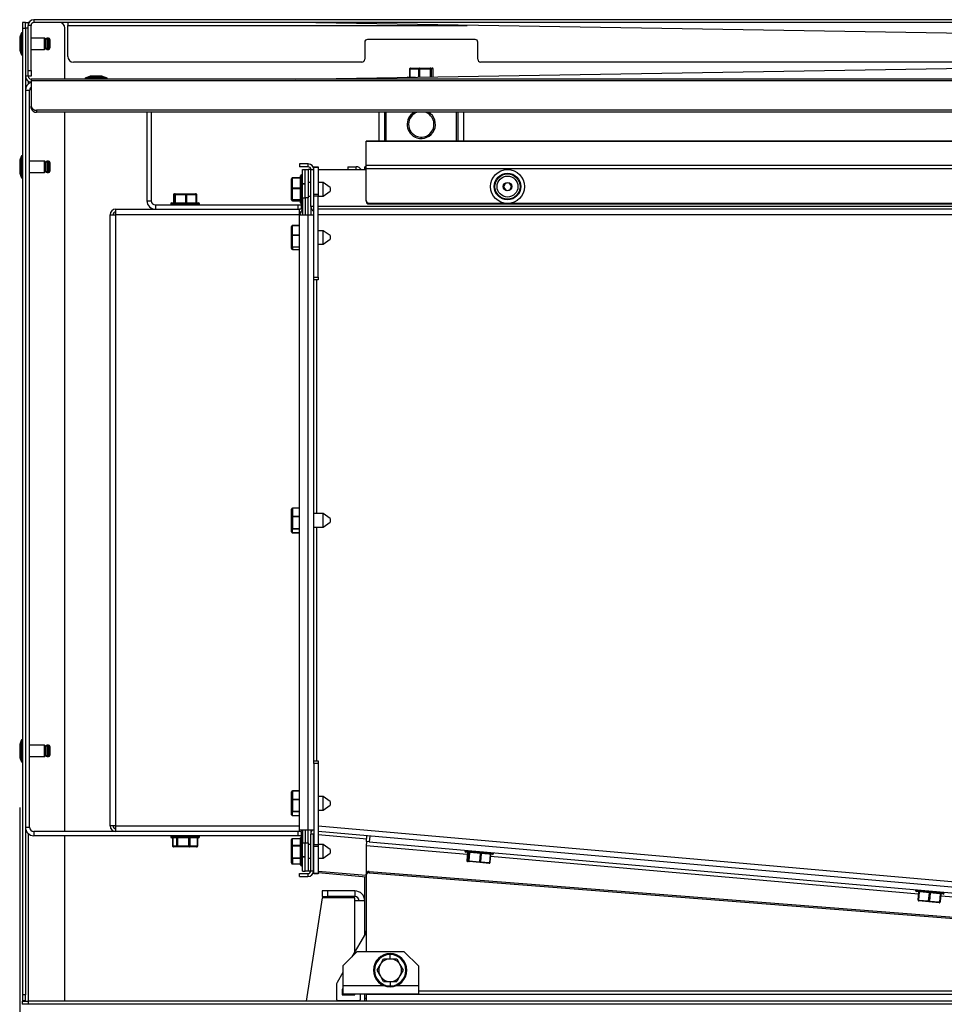
# Model space of a CAD drawing. Units: millimetres. Extents: x 1 to 209, y 1 to 296.
# Drawn here: x 79 to 97, y 229 to 249 of the extents above; entities that cross this region are included whole.
import ezdxf

# ---------------------------------------------------------------- set-up
doc = ezdxf.new("R2010")
doc.units = ezdxf.units.MM
doc.layers.add('ZWART', color=7, linetype='Continuous')
doc.styles.add('SLDTEXTSTYLE0', font='TXT', dxfattribs={"width": 0.75})
doc.dimstyles.new('SLDDIMSTYLE2', dxfattribs={"dimtxt": 4, "dimasz": 2.5, "dimexe": 0, "dimexo": 0.0625, "dimgap": 1, "dimtad": 1, "dimdec": 1, "dimlfac": 18, "dimrnd": 1e-09, "dimzin": 12, "dimdsep": 46, "dimtxsty": 'SLDTEXTSTYLE0', "dimsah": 1, "dimcen": 0.09, "dimadec": 0, "dimazin": 3, "dimtfac": 2, "dimtdec": 1, "dimtofl": 0, "dimtmove": 0, "dimatfit": 3, "dimfxl": 0, "dimfrac": 2, "dimtolj": 1, "dimtzin": 12, "dimarcsym": 0})

# ---------------------------------------------------------------- blocks, each defined once
blk = doc.blocks.new('_D_8')
at = {"layer": 'ZWART'}
for p, q in [((79.215, 233.182), (79.215, 187.146)), ((137.271, 233.182), (137.271, 187.146)), ((103.809, 195.309), (102.591, 195.309)), ((102.591, 195.309), (102.591, 188.959)), ((112.676, 195.309), (113.895, 195.309)), ((113.895, 195.309), (113.895, 188.959)), ((112.398, 193.823), (109.998, 189.823)), ((102.591, 188.959), (103.809, 188.959)), ((113.895, 188.959), (112.676, 188.959)), ((79.215, 188.146), (137.271, 188.146))]:
    blk.add_line(p, q, dxfattribs=at)
for points in [[(79.215, 188.146), (81.715, 187.546), (81.715, 188.746)], [(137.271, 188.146), (134.771, 188.746), (134.771, 187.546)]]:
    blk.add_solid(points, dxfattribs=at)
at = {"layer": 'ZWART', "attachment_point": 1, "style": 'SLDTEXTSTYLE0'}
for s, insert, char_height in [('1045', (102.332, 201.278), 4), ('1', (109.721, 194.401), 2), ('41', (103.809, 194.115), 4), ('8', (111.198, 191.815), 2)]:
    blk.add_mtext(s, dxfattribs=dict(at, insert=insert, char_height=char_height))

msp = doc.modelspace()

# ---------------------------------------------------------------- linework, layer by layer
at = {"color": 7, "linetype": 'Continuous', "lineweight": 25}
for p, q in [((79.32612, 248.5971), (79.27056, 248.5971)), ((79.27056, 248.5971), (79.27056, 248.48599)), ((79.32612, 248.5971), (79.38167, 248.5971)), ((79.32612, 248.48599), (79.32612, 248.5971)), ((79.38167, 248.5971), (79.38167, 248.54155)), ((79.39656, 248.5971), (79.38167, 248.5971)), ((79.43723, 248.54155), (79.38167, 248.54155)), ((79.38167, 247.65266), (79.38167, 248.54155)), ((79.43723, 247.65266), (79.43723, 248.54155)), ((79.49278, 248.65266), (79.49278, 248.5971)), ((136.99278, 248.65266), (79.49278, 248.65266)), ((136.99278, 248.5971), (79.49278, 248.5971)), ((80.15945, 248.5971), (80.15945, 248.54155)), ((80.15945, 247.93044), (80.15945, 248.54155)), ((80.15945, 248.54155), (88.00423, 248.54155)), ((108.24278, 248.20821), (84.63121, 248.5971)), ((79.24309, 248.38365), (79.21785, 248.30782)), ((79.21785, 248.30781), (79.21785, 248.05305)), ((79.24309, 248.38363), (79.24309, 247.97722)), ((79.27056, 248.40266), (79.26945, 248.40266)), ((79.26945, 248.40263), (79.26945, 247.95821)), ((79.27056, 248.48599), (79.32612, 248.48599)), ((79.27056, 248.48599), (79.27056, 229.50266)), ((79.38167, 248.48599), (79.32612, 248.48599)), ((79.32612, 248.48599), (79.32612, 229.50266)), ((80.10389, 247.48599), (80.10389, 248.48599)), ((79.215, 248.29026), (79.215, 248.0706)), ((79.70389, 248.29155), (79.43723, 248.29155)), ((79.70389, 248.06932), (79.70389, 248.29153)), ((79.715, 248.28042), (79.715, 248.08044)), ((79.72398, 248.26376), (79.72398, 248.0971)), ((79.78167, 248.29155), (79.75176, 248.29155)), ((79.75176, 248.29153), (79.75176, 248.06932)), ((79.78167, 248.29153), (79.78167, 248.06932)), ((79.80945, 248.26376), (79.80945, 248.0971)), ((85.99278, 248.20821), (85.99278, 247.87488)), ((88.15945, 248.26377), (86.04834, 248.26377)), ((88.215, 247.87488), (88.215, 248.20821)), ((79.21785, 248.05305), (79.24309, 247.97722)), ((79.26945, 247.95821), (79.27056, 247.95821)), ((79.43723, 248.06932), (79.70389, 248.06932)), ((79.75176, 248.06932), (79.78167, 248.06932)), ((85.93723, 247.81932), (80.27056, 247.81932)), ((84.63121, 247.48599), (108.24278, 247.87489)), ((104.86931, 247.81932), (88.27056, 247.81932)), ((79.38167, 247.54155), (79.32612, 247.54155)), ((79.38167, 247.65266), (79.43723, 247.65266)), ((79.38167, 247.54155), (79.38167, 247.65266)), ((79.43723, 247.54155), (79.38167, 247.54155)), ((79.43723, 247.65266), (79.43723, 247.54155)), ((80.58762, 247.5387), (80.51179, 247.51346)), ((80.84239, 247.5387), (80.58762, 247.5387)), ((80.82484, 247.54155), (80.60516, 247.54155)), ((80.91822, 247.51346), (80.84239, 247.5387)), ((86.87021, 247.68321), (86.87021, 247.52488)), ((86.87021, 247.68321), (86.87617, 247.68321)), ((87.05308, 247.68321), (86.87617, 247.68321)), ((86.87617, 247.68321), (86.87617, 247.52488)), ((86.88989, 247.70266), (87.06435, 247.70266)), ((87.05308, 247.68321), (87.06949, 247.68321)), ((87.05308, 247.52588), (87.05308, 247.68321)), ((87.06435, 247.70266), (87.28136, 247.70266)), ((87.2865, 247.68321), (87.06949, 247.68321)), ((87.06949, 247.68321), (87.06949, 247.52615)), ((87.28136, 247.70266), (87.32091, 247.70266)), ((87.2865, 247.68321), (87.29722, 247.68321)), ((87.2865, 247.52973), (87.2865, 247.68321)), ((87.29777, 247.68599), (87.29722, 247.68321)), ((87.29722, 247.68321), (87.29722, 247.5299)), ((87.33732, 247.68599), (87.29777, 247.68599)), ((87.33732, 247.53056), (87.33732, 247.68599)), ((87.33732, 247.68599), (87.33757, 247.68599)), ((87.33757, 247.53057), (87.33757, 247.68599)), ((79.38167, 247.44532), (79.38167, 247.38799)), ((79.43723, 247.48599), (79.43723, 247.45345)), ((137.04834, 247.48599), (79.43723, 247.48599)), ((137.04834, 247.45345), (79.43723, 247.45345)), ((79.43723, 247.45345), (79.43723, 246.95345)), ((80.49278, 247.48711), (80.49278, 247.48599)), ((80.93723, 247.48711), (80.49278, 247.48711)), ((80.91822, 247.51346), (80.51179, 247.51346)), ((80.93723, 247.48599), (80.93723, 247.48711)), ((86.84, 247.52488), (86.99232, 247.52488)), ((79.40945, 247.26377), (79.32612, 247.26377)), ((79.40945, 232.79155), (79.40945, 247.26377)), ((79.43723, 246.91416), (79.43723, 246.95345)), ((79.54834, 246.87488), (79.54834, 246.8356)), ((136.93723, 246.87488), (79.54834, 246.87488)), ((136.93723, 246.8356), (79.54834, 246.8356)), ((80.10389, 232.70821), (80.10389, 246.8356)), ((81.715, 246.8356), (81.715, 245.0971)), ((81.79834, 246.8356), (81.79834, 245.0971)), ((86.27056, 246.8356), (86.27056, 246.26954)), ((86.38167, 246.8356), (86.38167, 246.26954)), ((86.40945, 246.8356), (86.40945, 246.26954)), ((87.79834, 246.26954), (87.79834, 246.8356)), ((87.82612, 246.26954), (87.82612, 246.8356)), ((87.93723, 246.26954), (87.93723, 246.8356)), ((130.465, 246.26954), (86.02056, 246.26954)), ((86.02056, 246.26591), (86.02056, 246.26954)), ((86.02056, 246.26591), (130.465, 246.26591)), ((86.02056, 245.79641), (86.02056, 246.26591)), ((79.27056, 245.98599), (79.26945, 245.98599)), ((79.26945, 245.98599), (79.26945, 245.54492)), ((79.24309, 245.96699), (79.21785, 245.89115)), ((79.21785, 245.89115), (79.21785, 245.63832)), ((79.24309, 245.96699), (79.24309, 245.56364)), ((79.70389, 245.87488), (79.40945, 245.87488)), ((79.70389, 245.65266), (79.70389, 245.87488)), ((79.715, 245.86377), (79.715, 245.66529)), ((79.72398, 245.8471), (79.72398, 245.6817)), ((79.78167, 245.87488), (79.75176, 245.87488)), ((79.75176, 245.87488), (79.75176, 245.65435)), ((79.78167, 245.87488), (79.78167, 245.65435)), ((79.80945, 245.8471), (79.80945, 245.6817)), ((84.715, 245.81932), (84.715, 245.76377)), ((84.88167, 245.81932), (84.715, 245.81932)), ((84.88167, 245.76377), (84.88167, 245.81932)), ((86.02056, 245.7275), (86.02056, 245.79641)), ((86.02056, 245.79641), (130.465, 245.79641)), ((79.21785, 245.63832), (79.21785, 245.63638)), ((79.21785, 245.63638), (79.24309, 245.56055)), ((79.40945, 245.65266), (79.70389, 245.65266)), ((79.715, 245.66529), (79.715, 245.66377)), ((79.72398, 245.6817), (79.72398, 245.68044)), ((79.75176, 245.65435), (79.75176, 245.65266)), ((79.75176, 245.65266), (79.78167, 245.65266)), ((79.78167, 245.65435), (79.78167, 245.65266)), ((79.80945, 245.6817), (79.80945, 245.68044)), ((84.88167, 245.76377), (84.715, 245.76377)), ((84.77056, 245.60266), (84.75112, 245.60266)), ((84.75112, 245.60266), (84.75112, 245.03599)), ((84.77056, 245.43045), (84.77056, 245.70821)), ((84.77056, 245.70821), (84.82612, 245.70821)), ((84.82612, 245.70821), (84.88167, 245.70821)), ((84.82612, 245.43045), (84.82612, 245.70821)), ((84.88167, 245.70821), (84.88167, 245.15266)), ((84.93723, 245.70821), (84.88167, 245.70821)), ((84.93723, 245.70821), (84.99278, 245.70821)), ((84.93723, 244.98599), (84.93723, 245.70821)), ((84.99278, 245.76377), (85.07612, 245.76377)), ((84.99278, 245.7475), (84.99278, 245.76377)), ((85.07612, 245.7475), (84.99278, 245.7475)), ((84.99278, 245.22448), (84.99278, 245.7475)), ((85.07612, 245.76377), (85.07612, 245.7475)), ((85.07612, 245.7475), (85.07612, 245.22448)), ((85.07612, 245.70821), (86.02056, 245.70821)), ((85.65945, 245.76377), (85.82612, 245.76377)), ((85.65945, 245.76377), (85.65945, 245.70821)), ((85.82612, 245.70821), (85.82612, 245.76377)), ((86.02056, 245.76377), (85.99278, 245.76377)), ((85.99278, 245.70821), (85.99278, 245.76377)), ((86.02056, 245.7275), (130.465, 245.7275)), ((86.02056, 245.10443), (86.02056, 245.7275)), ((79.24309, 245.56364), (79.24309, 245.56055)), ((79.26945, 245.54492), (79.26945, 245.54155)), ((79.26945, 245.54155), (79.27056, 245.54155)), ((84.55389, 245.33968), (84.55389, 245.52872)), ((84.73167, 245.54539), (84.57056, 245.54539)), ((84.57056, 245.53829), (84.57056, 245.54539)), ((84.73167, 245.53829), (84.57056, 245.53829)), ((84.57056, 245.53829), (84.57056, 245.34925)), ((84.73167, 245.05544), (84.73167, 245.58321)), ((84.77056, 245.43045), (84.77056, 245.43041)), ((84.82612, 245.43045), (84.77056, 245.43045)), ((84.77056, 245.43041), (84.82612, 245.43041)), ((84.77056, 245.15266), (84.77056, 245.43041)), ((84.82612, 245.43045), (84.82612, 245.43041)), ((84.82612, 245.15266), (84.82612, 245.43041)), ((84.93723, 245.45266), (84.88167, 245.45266)), ((85.17612, 245.45266), (85.07612, 245.45266)), ((85.315, 245.35541), (85.17612, 245.45266)), ((85.17612, 245.18599), (85.17612, 245.45266)), ((88.74887, 245.43799), (88.71895, 245.3636)), ((88.82826, 245.44927), (88.74887, 245.43799)), ((88.87773, 245.38616), (88.82826, 245.44927)), ((82.23478, 245.21377), (82.23478, 245.05266)), ((82.23478, 245.21377), (82.23493, 245.21377)), ((82.23493, 245.21377), (82.23493, 245.05266)), ((82.23894, 245.21377), (82.23493, 245.21377)), ((82.23894, 245.21377), (82.23894, 245.05266)), ((82.23894, 245.21377), (82.23901, 245.21377)), ((82.25907, 245.21377), (82.23901, 245.21377)), ((82.23901, 245.21377), (82.23901, 245.05266)), ((82.25145, 245.23044), (82.25561, 245.23044)), ((82.25561, 245.23044), (82.27568, 245.23044)), ((82.25936, 245.21099), (82.25907, 245.21377)), ((82.25936, 245.05266), (82.25936, 245.21099)), ((82.25936, 245.21099), (82.26893, 245.21099)), ((82.47833, 245.21099), (82.26893, 245.21099)), ((82.26893, 245.21099), (82.26893, 245.05266)), ((82.27568, 245.23044), (82.48507, 245.23044)), ((82.47833, 245.05266), (82.47833, 245.21099)), ((82.47833, 245.21099), (82.49493, 245.21099)), ((82.48507, 245.23044), (82.67149, 245.23044)), ((82.49493, 245.21099), (82.49493, 245.05266)), ((82.68397, 245.21099), (82.49493, 245.21099)), ((82.68397, 245.05266), (82.68397, 245.21099)), ((82.68397, 245.21099), (82.69107, 245.21099)), ((82.69107, 245.05266), (82.69107, 245.21099)), ((82.69107, 245.21099), (82.69522, 245.21099)), ((82.69522, 245.05266), (82.69522, 245.21099)), ((84.55389, 245.13319), (84.55389, 245.33968)), ((84.57056, 245.33265), (84.57056, 245.34925)), ((84.57056, 245.34925), (84.73167, 245.34925)), ((84.57056, 245.33265), (84.57056, 245.12616)), ((84.73167, 245.33265), (84.57056, 245.33265)), ((84.99278, 245.1852), (84.99278, 245.22448)), ((84.99278, 245.22448), (85.07612, 245.22448)), ((85.07612, 245.22448), (85.07612, 245.1852)), ((85.17612, 245.18599), (85.315, 245.28324)), ((85.315, 245.35541), (85.315, 245.28324)), ((88.71895, 245.3636), (88.76841, 245.30049)), ((88.76841, 245.30049), (88.8478, 245.31177)), ((88.8478, 245.31177), (88.87773, 245.38616)), ((81.715, 245.0971), (81.79834, 245.0971)), ((82.18167, 245.03321), (82.18167, 245.01377)), ((82.23307, 245.03321), (82.18167, 245.03321)), ((82.20112, 245.05266), (82.24899, 245.05266)), ((82.74834, 245.03321), (82.23307, 245.03321)), ((82.24899, 245.05266), (82.72889, 245.05266)), ((82.74834, 245.01377), (82.74834, 245.03321)), ((84.55389, 245.11284), (84.55389, 245.13319)), ((84.57056, 245.12616), (84.57334, 245.12325)), ((84.57334, 245.12325), (84.73167, 245.12325)), ((84.57334, 245.11368), (84.57334, 245.12325)), ((84.73167, 245.11368), (84.57334, 245.11368)), ((84.57334, 245.11368), (84.57334, 245.09332)), ((84.57334, 245.09332), (84.73167, 245.09332)), ((84.57334, 245.09326), (84.57334, 245.09332)), ((84.57334, 245.09326), (84.73167, 245.09326)), ((84.75112, 245.03599), (84.77056, 245.03599)), ((84.77056, 245.15266), (84.82612, 245.15266)), ((84.77056, 245.15266), (84.77056, 244.81932)), ((84.88167, 245.15266), (84.82612, 245.15266)), ((84.82612, 245.15266), (84.82612, 244.81932)), ((84.88167, 245.18599), (84.93723, 245.18599)), ((84.88167, 244.81932), (84.88167, 245.15266)), ((85.07612, 245.1852), (84.99278, 245.1852)), ((84.99278, 243.5971), (84.99278, 245.1852)), ((85.07612, 245.18599), (85.17612, 245.18599)), ((85.07612, 243.5971), (85.07612, 245.1852)), ((86.02056, 245.08514), (86.02056, 245.10443)), ((86.07612, 245.05233), (88.71426, 245.05233)), ((86.07612, 245.05233), (86.07612, 245.03304)), ((86.07612, 245.03304), (130.40945, 245.03304)), ((88.88242, 245.05233), (127.60314, 245.05233)), ((81.10389, 244.81932), (81.10389, 244.93044)), ((81.10389, 244.93044), (84.715, 244.93044)), ((81.88167, 245.01377), (81.88167, 244.93044)), ((81.88167, 245.01377), (84.68723, 245.01377)), ((84.68723, 244.93044), (84.68723, 245.01377)), ((84.68723, 245.01377), (84.74278, 245.01377)), ((84.74278, 244.93044), (84.715, 244.93044)), ((84.715, 244.81932), (84.715, 244.93044)), ((84.715, 244.87488), (84.74491, 244.88327)), ((84.74109, 244.87488), (84.715, 244.87488)), ((84.74278, 245.01377), (84.74278, 244.94121)), ((84.93723, 244.98599), (84.93723, 244.81932)), ((84.99278, 244.98599), (84.93723, 244.98599)), ((131.40945, 244.98599), (85.07612, 244.98599)), ((131.40945, 244.93044), (85.07612, 244.93044)), ((80.99278, 244.81932), (81.10389, 244.81932)), ((80.99278, 232.81932), (80.99278, 244.81932)), ((81.10389, 232.81932), (81.10389, 244.81932)), ((84.715, 244.81932), (81.10389, 244.81932)), ((84.715, 232.73599), (84.715, 244.81932)), ((84.715, 244.81932), (84.88167, 244.81932)), ((84.88167, 232.73599), (84.88167, 244.81932)), ((84.88167, 244.81932), (84.99278, 244.81932)), ((131.40945, 244.81932), (85.07612, 244.81932)), ((84.55389, 244.41658), (84.55389, 244.59244)), ((84.715, 244.60911), (84.57056, 244.60911)), ((84.57056, 244.60325), (84.57056, 244.60911)), ((84.57056, 244.60325), (84.57056, 244.42739)), ((84.715, 244.60325), (84.57056, 244.60325)), ((85.17612, 244.50821), (85.07612, 244.50821)), ((85.315, 244.41096), (85.17612, 244.50821)), ((85.17612, 244.24155), (85.17612, 244.50821)), ((84.55389, 244.20204), (84.55389, 244.41658)), ((84.57056, 244.411), (84.57056, 244.42739)), ((84.57056, 244.42739), (84.715, 244.42739)), ((84.57056, 244.411), (84.57056, 244.19645)), ((84.715, 244.411), (84.57056, 244.411)), ((85.17612, 244.24155), (85.315, 244.3388)), ((85.315, 244.41096), (85.315, 244.3388)), ((84.55389, 244.16034), (84.55389, 244.20204)), ((84.57056, 244.19645), (84.57334, 244.19343)), ((84.57334, 244.18263), (84.57334, 244.19343)), ((84.57334, 244.19343), (84.715, 244.19343)), ((84.57334, 244.18263), (84.57334, 244.14092)), ((84.715, 244.18263), (84.57334, 244.18263)), ((84.57334, 244.14065), (84.57334, 244.14092)), ((84.57334, 244.14092), (84.715, 244.14092)), ((84.57334, 244.14065), (84.715, 244.14065)), ((85.07612, 244.24155), (85.17612, 244.24155)), ((84.99278, 243.5971), (85.07612, 243.5971)), ((84.99278, 243.54155), (84.99278, 243.5971)), ((85.07612, 243.54155), (84.99278, 243.54155)), ((84.99278, 234.0971), (84.99278, 243.54155)), ((85.04834, 243.54155), (85.04834, 238.95266)), ((85.07612, 243.5971), (85.07612, 243.54155)), ((84.55389, 238.88864), (84.55389, 239.04185)), ((84.715, 239.06165), (84.57334, 239.06165)), ((84.57334, 239.05731), (84.57334, 239.06165)), ((84.57334, 239.05731), (84.57334, 238.90194)), ((84.715, 239.05731), (84.57334, 239.05731)), ((84.55389, 238.66298), (84.55389, 238.88864)), ((84.57334, 238.88607), (84.57334, 238.90194)), ((84.57334, 238.90194), (84.715, 238.90194)), ((84.57334, 238.88607), (84.57334, 238.66041)), ((84.715, 238.88607), (84.57334, 238.88607)), ((85.17612, 238.95266), (84.99278, 238.95266)), ((85.315, 238.85541), (85.17612, 238.95266)), ((85.17612, 238.72962), (85.17612, 238.95266)), ((85.315, 238.85541), (85.315, 238.79505)), ((84.55389, 238.59367), (84.55389, 238.66298)), ((84.57334, 238.64808), (84.57056, 238.6471)), ((84.57056, 238.6471), (84.57056, 238.57779)), ((84.57334, 238.64808), (84.57334, 238.66041)), ((84.57334, 238.66041), (84.715, 238.66041)), ((84.715, 238.64808), (84.57334, 238.64808)), ((84.99278, 238.68599), (85.17612, 238.68599)), ((85.04834, 238.68599), (85.04834, 234.0971)), ((85.17612, 238.68599), (85.315, 238.78324)), ((85.17612, 238.68599), (85.17612, 238.72962)), ((85.315, 238.79505), (85.315, 238.78324)), ((84.57056, 238.577), (84.57056, 238.57779)), ((84.57056, 238.57779), (84.715, 238.57779)), ((84.57056, 238.577), (84.715, 238.577)), ((79.215, 234.40139), (79.215, 234.18833)), ((79.24309, 234.49476), (79.21785, 234.41893)), ((79.21785, 234.41893), (79.21785, 234.17184)), ((79.24309, 234.49476), (79.24309, 234.10058)), ((79.27056, 234.51377), (79.26945, 234.51377)), ((79.26945, 234.51377), (79.26945, 234.08273)), ((79.70389, 234.40266), (79.40945, 234.40266)), ((79.70389, 234.18044), (79.70389, 234.40266)), ((79.715, 234.39155), (79.715, 234.19758)), ((79.78167, 234.40266), (79.75176, 234.40266)), ((79.75176, 234.40266), (79.75176, 234.18714)), ((79.78167, 234.40266), (79.78167, 234.18714)), ((79.215, 234.18833), (79.215, 234.18171)), ((79.715, 234.19758), (79.715, 234.19155)), ((79.72398, 234.37488), (79.72398, 234.21324)), ((79.72398, 234.21324), (79.72398, 234.20821)), ((79.80945, 234.37488), (79.80945, 234.21324)), ((79.80945, 234.21324), (79.80945, 234.20821)), ((79.21785, 234.17184), (79.21785, 234.16416)), ((79.21785, 234.16416), (79.24309, 234.08833)), ((79.24309, 234.10058), (79.24309, 234.08833)), ((79.26945, 234.08273), (79.26945, 234.06932)), ((79.26945, 234.06932), (79.27056, 234.06932)), ((79.40945, 234.18044), (79.70389, 234.18044)), ((79.75176, 234.18714), (79.75176, 234.18044)), ((79.75176, 234.18044), (79.78167, 234.18044)), ((79.78167, 234.18714), (79.78167, 234.18044)), ((84.99278, 234.0971), (85.07612, 234.0971)), ((84.99278, 234.04155), (84.99278, 234.0971)), ((85.07612, 234.04155), (84.99278, 234.04155)), ((84.99278, 234.04155), (84.99278, 232.45345)), ((85.07612, 234.0971), (85.07612, 234.04155)), ((85.07612, 234.04155), (85.07612, 232.45345)), ((84.55389, 233.33308), (84.55389, 233.48629)), ((84.715, 233.50609), (84.57334, 233.50609)), ((84.57334, 233.50176), (84.57334, 233.50609)), ((84.57334, 233.50176), (84.57334, 233.34639)), ((84.715, 233.50176), (84.57334, 233.50176)), ((84.55389, 233.10742), (84.55389, 233.33308)), ((84.57334, 233.33051), (84.57334, 233.34639)), ((84.57334, 233.34639), (84.715, 233.34639)), ((84.57334, 233.33051), (84.57334, 233.10486)), ((84.715, 233.33051), (84.57334, 233.33051)), ((85.17612, 233.3971), (85.07612, 233.3971)), ((85.315, 233.29985), (85.17612, 233.3971)), ((85.17612, 233.17407), (85.17612, 233.3971)), ((85.17612, 233.13044), (85.315, 233.22769)), ((85.315, 233.29985), (85.315, 233.23949)), ((85.315, 233.23949), (85.315, 233.22769)), ((84.55389, 233.03811), (84.55389, 233.10742)), ((84.57334, 233.09253), (84.57056, 233.09155)), ((84.57056, 233.09155), (84.57056, 233.02224)), ((84.57334, 233.09253), (84.57334, 233.10486)), ((84.57334, 233.10486), (84.715, 233.10486)), ((84.715, 233.09253), (84.57334, 233.09253)), ((85.07612, 233.13044), (85.17612, 233.13044)), ((85.17612, 233.13044), (85.17612, 233.17407)), ((84.57056, 233.02145), (84.57056, 233.02224)), ((84.57056, 233.02224), (84.715, 233.02224)), ((84.57056, 233.02145), (84.715, 233.02145)), ((79.32612, 232.79155), (79.40945, 232.79155)), ((79.38167, 232.66732), (79.38167, 229.37488)), ((79.49278, 232.70821), (79.49278, 232.62488)), ((81.10389, 232.70821), (79.49278, 232.70821)), ((81.10389, 232.81932), (80.99278, 232.81932)), ((81.10389, 232.81932), (84.715, 232.81932)), ((81.10389, 232.70821), (81.10389, 232.81932)), ((84.715, 232.70821), (81.10389, 232.70821)), ((84.68723, 232.62488), (84.68723, 232.70821)), ((84.715, 232.70821), (84.715, 232.73599)), ((84.88167, 232.73599), (84.715, 232.73599)), ((84.74278, 232.70821), (84.74278, 232.62488)), ((84.77056, 232.73599), (84.77056, 232.48599)), ((84.82612, 232.73599), (84.82612, 232.48599)), ((84.88167, 232.48599), (84.88167, 232.73599)), ((84.99278, 232.73599), (84.88167, 232.73599)), ((84.98794, 232.65287), (84.93238, 232.65287)), ((84.93238, 231.93572), (84.93238, 232.65287)), ((84.93723, 232.73599), (84.93723, 232.6834)), ((84.98794, 231.93572), (84.98794, 232.65287)), ((85.07612, 232.81732), (108.24278, 230.7905)), ((108.23516, 230.67963), (85.07612, 232.70578)), ((85.07612, 232.65002), (86.03266, 232.56633)), ((84.68723, 232.62488), (79.49278, 232.62488)), ((80.10389, 229.37488), (80.10389, 232.62488)), ((82.18167, 232.62488), (82.18167, 232.60544)), ((82.18167, 232.60544), (82.74391, 232.60544)), ((82.72889, 232.58599), (82.20112, 232.58599)), ((82.21743, 232.58599), (82.21743, 232.42766)), ((82.21952, 232.58599), (82.21952, 232.42766)), ((82.22101, 232.58599), (82.22101, 232.42766)), ((82.222, 232.58599), (82.222, 232.42766)), ((82.30043, 232.42766), (82.30043, 232.58599)), ((82.31317, 232.58599), (82.31317, 232.42766)), ((82.54049, 232.42766), (82.54049, 232.58599)), ((82.55617, 232.58599), (82.55617, 232.42766)), ((82.70507, 232.42766), (82.70507, 232.58599)), ((82.709, 232.42766), (82.709, 232.58599)), ((82.71019, 232.42766), (82.71019, 232.58599)), ((82.71257, 232.42766), (82.71257, 232.58599)), ((82.74391, 232.60544), (82.74834, 232.60544)), ((82.74834, 232.60544), (82.74834, 232.62488)), ((84.55389, 232.4236), (84.55389, 232.54991)), ((84.73167, 232.56658), (84.57056, 232.56658)), ((84.57056, 232.56387), (84.57056, 232.56658)), ((84.73167, 232.56387), (84.57056, 232.56387)), ((84.57056, 232.56387), (84.57056, 232.43756)), ((84.74278, 232.62488), (84.68723, 232.62488)), ((84.73167, 232.05544), (84.73167, 232.58321)), ((84.77056, 232.60266), (84.75112, 232.60266)), ((84.75112, 232.60266), (84.75112, 232.03599)), ((84.77056, 232.48599), (84.82612, 232.48599)), ((84.77056, 232.20824), (84.77056, 232.48599)), ((84.82612, 232.48599), (84.88167, 232.48599)), ((84.82612, 232.20824), (84.82612, 232.48599)), ((84.88167, 232.48599), (84.88167, 231.93044)), ((84.93238, 232.45266), (84.88167, 232.45266)), ((84.99278, 232.45266), (84.98794, 232.45266)), ((84.99278, 232.45345), (85.07612, 232.45345)), ((84.99278, 232.41416), (84.99278, 232.45345)), ((85.07612, 232.45345), (85.07612, 232.41416)), ((85.17612, 232.45266), (85.07612, 232.45266)), ((85.315, 232.35541), (85.17612, 232.45266)), ((85.17612, 232.18599), (85.17612, 232.45266)), ((86.02782, 232.51098), (86.02056, 232.42797)), ((86.02782, 232.51098), (86.03751, 232.62167)), ((86.08317, 232.50614), (86.02782, 232.51098)), ((86.09285, 232.61683), (86.08317, 232.50614)), ((86.08317, 232.50614), (108.07471, 230.58213)), ((82.21952, 232.42766), (82.21743, 232.42766)), ((82.222, 232.42766), (82.22101, 232.42766)), ((82.222, 232.42766), (82.30043, 232.42766)), ((82.31817, 232.40821), (82.23975, 232.40821)), ((82.31317, 232.42766), (82.30043, 232.42766)), ((82.31317, 232.42766), (82.54049, 232.42766)), ((82.54234, 232.40821), (82.31817, 232.40821)), ((82.55617, 232.42766), (82.54049, 232.42766)), ((82.69124, 232.40821), (82.54234, 232.40821)), ((82.55617, 232.42766), (82.70507, 232.42766)), ((82.709, 232.42766), (82.70507, 232.42766)), ((82.709, 232.42766), (82.71019, 232.42766)), ((82.71257, 232.42766), (82.71019, 232.42766)), ((84.55389, 232.19622), (84.55389, 232.4236)), ((84.57056, 232.42268), (84.57056, 232.43756)), ((84.57056, 232.43756), (84.73167, 232.43756)), ((84.57056, 232.42268), (84.57056, 232.1953)), ((84.73167, 232.42268), (84.57056, 232.42268)), ((85.07612, 232.41416), (84.99278, 232.41416)), ((84.99278, 231.89115), (84.99278, 232.41416)), ((85.07612, 232.41416), (85.07612, 231.89115)), ((85.17612, 232.18599), (85.315, 232.28324)), ((85.315, 232.35541), (85.315, 232.28324)), ((86.02056, 232.42797), (86.02056, 231.87199)), ((88.00598, 232.25427), (86.02056, 232.42797)), ((87.96082, 232.34187), (87.95913, 232.3225)), ((87.95913, 232.3225), (88.52364, 232.27311)), ((88.50258, 232.25543), (87.97681, 232.30143)), ((88.00985, 232.29854), (87.99605, 232.14081)), ((88.01001, 232.29853), (87.99621, 232.1408)), ((88.0278, 232.13524), (88.04184, 232.29574)), ((88.05205, 232.29485), (88.03801, 232.13435)), ((88.25125, 232.1157), (88.26529, 232.27619)), ((88.28173, 232.27475), (88.26769, 232.11426)), ((88.44934, 232.10115), (88.46314, 232.25888)), ((88.45573, 232.10059), (88.46953, 232.25832)), ((88.52364, 232.27311), (88.52534, 232.29248)), ((84.55389, 232.09194), (84.55389, 232.19622)), ((84.57056, 232.1953), (84.57334, 232.19209)), ((84.57334, 232.19209), (84.73167, 232.19209)), ((84.57334, 232.17814), (84.57334, 232.19209)), ((84.73167, 232.17814), (84.57334, 232.17814)), ((84.57334, 232.17814), (84.57334, 232.07386)), ((84.57334, 232.07386), (84.73167, 232.07386)), ((84.57334, 232.07207), (84.57334, 232.07386)), ((84.57334, 232.07207), (84.73167, 232.07207)), ((84.82612, 232.20824), (84.77056, 232.20824)), ((84.77056, 232.20824), (84.77056, 232.2082)), ((84.77056, 232.2082), (84.82612, 232.2082)), ((84.77056, 231.93044), (84.77056, 232.2082)), ((84.82612, 232.20824), (84.82612, 232.2082)), ((84.82612, 231.93044), (84.82612, 232.2082)), ((84.88167, 232.18599), (84.93238, 232.18599)), ((84.98794, 232.18599), (84.99278, 232.18599)), ((85.07612, 232.18599), (85.17612, 232.18599)), ((87.99621, 232.1408), (87.99605, 232.14081)), ((87.99621, 232.1408), (87.99641, 232.13799)), ((87.99641, 232.13799), (88.0278, 232.13524)), ((88.04279, 232.1172), (88.0114, 232.11995)), ((88.03801, 232.13435), (88.0278, 232.13524)), ((88.03801, 232.13435), (88.25125, 232.1157)), ((88.25603, 232.09855), (88.04279, 232.1172)), ((88.26769, 232.11426), (88.25125, 232.1157)), ((88.43492, 232.0829), (88.25603, 232.09855)), ((88.26769, 232.11426), (88.44658, 232.09861)), ((88.44658, 232.09861), (88.44934, 232.10115)), ((88.45573, 232.10059), (88.44934, 232.10115)), ((96.87435, 231.47838), (88.46566, 232.21405)), ((84.71016, 231.88016), (84.87683, 231.88016)), ((84.71016, 231.82461), (84.71016, 231.88016)), ((84.75112, 232.03599), (84.77056, 232.03599)), ((84.77056, 231.93044), (84.82612, 231.93044)), ((84.88167, 231.93044), (84.82612, 231.93044)), ((84.87683, 231.88016), (84.87683, 231.82461)), ((84.93213, 231.93044), (84.88167, 231.93044)), ((84.93238, 231.93572), (84.98794, 231.93572)), ((84.99278, 231.90266), (84.98291, 231.90266)), ((84.99278, 231.89115), (85.07612, 231.89115)), ((84.99278, 231.87488), (84.99278, 231.89115)), ((85.07612, 231.87488), (84.99278, 231.87488)), ((86.02056, 231.84241), (85.07612, 231.92503)), ((85.07612, 231.90023), (86.02056, 231.8176)), ((85.07612, 231.89115), (85.07612, 231.87488)), ((86.02056, 231.84706), (86.02056, 231.87199)), ((86.08096, 231.92145), (86.08096, 231.89653)), ((86.08096, 231.92145), (108.24278, 230.18863)), ((86.08096, 231.89653), (108.24278, 230.1637)), ((84.71016, 231.82461), (84.87683, 231.82461)), ((85.99278, 230.68188), (85.99278, 231.82003)), ((86.02056, 231.84706), (86.02056, 230.34463)), ((85.15945, 231.54155), (85.15945, 231.43044)), ((85.27056, 231.54155), (85.15945, 231.54155)), ((85.27056, 231.43044), (85.27056, 231.54155)), ((85.79834, 231.54155), (85.27056, 231.54155)), ((85.79834, 231.54155), (85.79834, 231.43044)), ((96.81589, 231.56715), (96.81419, 231.54778)), ((96.81419, 231.54778), (97.3787, 231.49839)), ((97.35764, 231.48072), (96.83187, 231.52671)), ((96.86419, 231.36216), (96.87823, 231.52266)), ((96.88644, 231.52194), (96.8724, 231.36144)), ((97.07095, 231.34407), (97.08499, 231.50457)), ((97.10159, 231.50312), (97.08755, 231.34262)), ((97.28772, 231.3279), (97.30152, 231.48563)), ((97.3099, 231.48489), (97.2961, 231.32716)), ((97.29748, 231.32704), (97.31128, 231.48477)), ((85.15945, 231.40266), (84.8407, 229.37488)), ((85.15945, 231.43044), (85.27056, 231.43044)), ((85.79834, 231.40266), (85.15945, 231.40266)), ((85.79834, 231.43044), (85.27056, 231.43044)), ((85.79834, 231.3471), (85.79834, 231.40266)), ((85.99278, 231.3471), (85.79834, 231.3471)), ((85.79834, 230.3451), (85.79834, 231.3471)), ((96.8724, 231.36144), (96.86419, 231.36216)), ((96.8724, 231.36144), (97.07095, 231.34407)), ((97.07788, 231.32673), (96.87934, 231.34411)), ((97.08755, 231.34262), (97.07095, 231.34407)), ((97.27503, 231.30949), (97.07788, 231.32673)), ((97.08755, 231.34262), (97.2847, 231.32537)), ((97.27641, 231.30937), (97.27503, 231.30949)), ((97.2847, 231.32537), (97.28772, 231.3279)), ((97.2961, 231.32716), (97.28772, 231.3279)), ((97.2961, 231.32716), (97.29748, 231.32704)), ((105.71756, 230.7047), (97.30741, 231.4405)), ((86.00567, 230.70421), (85.74079, 230.24542)), ((85.84, 230.34463), (85.56223, 230.06686)), ((86.77056, 230.34463), (85.84, 230.34463)), ((87.04834, 230.06686), (86.77056, 230.34463)), ((86.30033, 230.09463), (86.36448, 230.20575)), ((86.36448, 230.20575), (86.49278, 230.20575)), ((86.49278, 230.20575), (86.49278, 230.29302)), ((86.49278, 230.20575), (86.62108, 230.20575)), ((86.62108, 230.20575), (86.68523, 230.09463)), ((85.56223, 229.93614), (85.45211, 229.74542)), ((85.56223, 230.06686), (85.56223, 229.67797)), ((86.23618, 229.98352), (86.30033, 230.09463)), ((86.30033, 229.87241), (86.23618, 229.98352)), ((86.68523, 230.09463), (86.74938, 229.98352)), ((86.74938, 229.98352), (86.68523, 229.87241)), ((87.04834, 230.06686), (87.04834, 229.67797)), ((86.36448, 229.7613), (86.30033, 229.87241)), ((86.36448, 229.7613), (86.49278, 229.7613)), ((86.49278, 229.7613), (86.62108, 229.7613)), ((86.49278, 229.7613), (86.49278, 229.67402)), ((86.68523, 229.87241), (86.62108, 229.7613)), ((85.43723, 229.68986), (85.43723, 229.41408)), ((85.56223, 229.60852), (85.54834, 229.60852)), ((85.54834, 229.60852), (85.54834, 229.49741)), ((85.56223, 229.67797), (85.56223, 229.5113)), ((86.37415, 229.67797), (85.56223, 229.67797)), ((87.04834, 229.67797), (86.61142, 229.67797)), ((87.04834, 229.67797), (87.04834, 229.5113)), ((129.43723, 229.56971), (87.04834, 229.56971)), ((79.32612, 229.50266), (79.27056, 229.50266)), ((79.27056, 229.50266), (79.27056, 229.39155)), ((79.27056, 229.39155), (79.32612, 229.39155)), ((79.27056, 229.39155), (79.27056, 229.37488)), ((79.27056, 229.31932), (79.27056, 229.37488)), ((79.27056, 229.37488), (79.38167, 229.37488)), ((79.32612, 229.39155), (79.32612, 229.50266)), ((79.32612, 229.37488), (79.32612, 229.39155)), ((79.38167, 229.37488), (79.38167, 229.31932)), ((137.10389, 229.37488), (79.38167, 229.37488)), ((85.465, 229.3863), (85.88167, 229.3863)), ((85.54834, 229.49741), (85.79834, 229.49741)), ((87.04834, 229.5113), (85.56223, 229.5113)), ((85.79834, 229.49741), (85.79834, 229.5113)), ((85.79834, 229.37488), (85.79834, 229.3863)), ((85.90945, 229.41408), (85.90945, 229.5113)), ((85.99278, 229.37488), (85.99278, 229.5113)), ((86.02056, 229.43044), (85.99278, 229.43044)), ((86.02056, 229.5113), (86.02056, 229.50962)), ((130.465, 229.50962), (86.02056, 229.50962)), ((86.02056, 229.50962), (86.02056, 229.37488)), ((79.38167, 229.31932), (79.27056, 229.31932)), ((79.27056, 229.31932), (79.27056, 229.30928)), ((137.10389, 229.31932), (79.38167, 229.31932))]:
    msp.add_line(p, q, dxfattribs=at)
at = {"color": 7, "linetype": 'Continuous', "lineweight": 25, "flags": 128}
for points in [[(84.57056, 245.53829), (84.56731, 245.53811), (84.56418, 245.53757), (84.5613, 245.53668), (84.55877, 245.53549), (84.5567, 245.53404), (84.55516, 245.53239), (84.55421, 245.53059), (84.55389, 245.52872)], [(84.57056, 245.34925), (84.56731, 245.34906), (84.56418, 245.34852), (84.5613, 245.34763), (84.55877, 245.34644), (84.5567, 245.34499), (84.55516, 245.34334), (84.55421, 245.34154), (84.55389, 245.33968)], [(84.57056, 245.33265), (84.56731, 245.33278), (84.56418, 245.33318), (84.5613, 245.33383), (84.55877, 245.3347), (84.5567, 245.33577), (84.55516, 245.33699), (84.55421, 245.3383), (84.55389, 245.33968)], [(84.55389, 245.13319), (84.55421, 245.13181), (84.55516, 245.1305), (84.5567, 245.12928), (84.55877, 245.12822), (84.5613, 245.12734), (84.56418, 245.12669), (84.56731, 245.12629), (84.57056, 245.12616)], [(84.57056, 244.60325), (84.56731, 244.60304), (84.56418, 244.60242), (84.5613, 244.60143), (84.55877, 244.60008), (84.5567, 244.59845), (84.55516, 244.59658), (84.55421, 244.59455), (84.55389, 244.59244)], [(84.57056, 244.42739), (84.56731, 244.42718), (84.56418, 244.42657), (84.5613, 244.42557), (84.55877, 244.42422), (84.5567, 244.42259), (84.55516, 244.42072), (84.55421, 244.41869), (84.55389, 244.41658)], [(84.57056, 244.411), (84.56731, 244.4111), (84.56418, 244.41142), (84.5613, 244.41194), (84.55877, 244.41263), (84.5567, 244.41348), (84.55516, 244.41445), (84.55421, 244.41549), (84.55389, 244.41658)], [(84.55389, 244.20204), (84.55421, 244.20095), (84.55516, 244.1999), (84.5567, 244.19894), (84.55877, 244.19809), (84.5613, 244.19739), (84.56418, 244.19688), (84.56731, 244.19656), (84.57056, 244.19645)], [(88.03801, 232.13435), (88.03785, 232.1311), (88.03793, 232.12796), (88.03825, 232.12504), (88.03881, 232.12245), (88.03957, 232.1203), (88.04052, 232.11868), (88.0416, 232.11763), (88.04279, 232.1172)], [(88.25125, 232.1157), (88.25109, 232.11245), (88.25117, 232.1093), (88.25149, 232.10638), (88.25205, 232.1038), (88.25281, 232.10165), (88.25375, 232.10002), (88.25484, 232.09897), (88.25603, 232.09855)], [(88.26769, 232.11426), (88.26721, 232.11103), (88.26636, 232.10797), (88.26516, 232.10518), (88.26367, 232.10278), (88.26195, 232.10085), (88.26005, 232.09947), (88.25805, 232.09869), (88.25603, 232.09855)], [(88.43492, 232.0829), (88.43694, 232.08304), (88.43893, 232.08382), (88.44083, 232.0852), (88.44256, 232.08713), (88.44405, 232.08953), (88.44525, 232.09232), (88.4461, 232.09538), (88.44658, 232.09861)], [(96.8724, 231.36144), (96.87228, 231.35819), (96.87248, 231.35503), (96.87301, 231.35209), (96.87383, 231.34949), (96.87492, 231.34731), (96.87624, 231.34565), (96.87773, 231.34457), (96.87934, 231.34411)], [(97.07095, 231.34407), (97.07083, 231.34082), (97.07103, 231.33766), (97.07155, 231.33472), (97.07238, 231.33212), (97.07347, 231.32994), (97.07478, 231.32828), (97.07627, 231.3272), (97.07788, 231.32673)], [(97.08755, 231.34262), (97.08711, 231.33939), (97.08637, 231.33632), (97.08536, 231.33352), (97.08412, 231.33109), (97.08269, 231.32913), (97.08114, 231.32772), (97.07951, 231.32691), (97.07788, 231.32673)], [(97.27503, 231.30949), (97.27666, 231.30967), (97.27828, 231.31048), (97.27984, 231.31189), (97.28126, 231.31384), (97.28251, 231.31627), (97.28352, 231.31907), (97.28426, 231.32215), (97.2847, 231.32537)]]:
    msp.add_lwpolyline(points, dxfattribs=at)
at = {"color": 7, "linetype": 'Continuous', "lineweight": 25}
for radius in [0.33333, 0.26111, 0.24722, 0.20556, 0.08333]:
    msp.add_circle((88.79834, 245.37488), radius, dxfattribs=at)
for centre, radius, start, end in [((79.49278, 248.54155), 0.11111, 90, 180), ((79.49278, 248.54155), 0.05556, 90, 180), ((79.99278, 248.48599), 0.11111, 0, 90), ((79.27056, 248.29027), 0.05556, 161.589491, 180), ((79.26945, 248.37488), 0.02778, 90, 161.589491), ((79.70389, 248.28044), 0.01111, 0, 90), ((79.72612, 248.2717), 0.01111, 180, 258.908945), ((79.75176, 248.26377), 0.02778, 90, 180), ((79.78167, 248.26377), 0.02778, 360, 90), ((86.04834, 248.20821), 0.05556, 90, 180), ((88.15945, 248.20821), 0.05556, 0, 90), ((79.27056, 248.0706), 0.05556, 180, 198.410509), ((79.26945, 247.98599), 0.02778, 198.410509, 270), ((79.70389, 248.08044), 0.01111, 270, 0), ((79.72612, 248.08917), 0.01111, 101.091055, 180), ((79.75176, 248.0971), 0.02778, 180, 270), ((79.78167, 248.0971), 0.02778, 270, 0), ((80.27056, 247.93044), 0.11111, 180, 270), ((85.93723, 247.87488), 0.05556, 270, 0), ((88.27056, 247.87488), 0.05556, 180, 270), ((79.43723, 247.54155), 0.11111, 180, 270), ((79.43723, 247.54155), 0.05556, 180, 270), ((80.60516, 247.48599), 0.05556, 90, 108.410509), ((80.82484, 247.48599), 0.05556, 71.589491, 90), ((87.28123, 247.68612), 0.01654, 359.564808, 89.558095), ((87.32091, 247.68599), 0.01667, 0, 90), ((87.32078, 247.68612), 0.01654, 359.564808, 89.558095), ((79.49278, 247.26377), 0.16667, 109.471221, 180), ((80.52056, 247.48711), 0.02778, 108.410509, 180), ((80.90945, 247.48711), 0.02778, 0, 71.589491), ((86.84, 247.50544), 0.01944, 90, 120.385154), ((79.49278, 247.26377), 0.08333, 131.810315, 180), ((79.53445, 246.97309), 0.09919, 191.421754, 278.049467), ((79.53445, 246.93381), 0.09919, 191.421754, 278.049467), ((87.10389, 246.5971), 0.27778, 120.842634, 252.035973), ((87.10389, 246.5971), 0.25, 107.450522, 252.035973), ((87.10389, 246.5971), 0.27778, 252.035973, 59.157366), ((87.10389, 246.5971), 0.25, 252.035973, 72.549478), ((79.26945, 245.95821), 0.02778, 90, 161.589491), ((79.27056, 245.87361), 0.05556, 161.589491, 180), ((79.70389, 245.86377), 0.01111, 0, 90), ((79.72612, 245.85503), 0.01111, 180, 258.908945), ((79.75176, 245.8471), 0.02778, 90, 180), ((79.78167, 245.8471), 0.02778, 360, 90), ((84.88167, 245.70821), 0.11111, 360, 90), ((79.27056, 245.65393), 0.05556, 180, 198.410509), ((79.70389, 245.66377), 0.01111, 270, 0), ((79.72612, 245.67251), 0.01111, 101.091055, 180), ((79.75176, 245.68044), 0.02778, 180, 270), ((79.78167, 245.68044), 0.02778, 270, 0), ((84.75112, 245.58321), 0.01944, 90, 180), ((84.88167, 245.70821), 0.05556, 360, 90), ((85.82612, 245.65266), 0.11111, 30, 90), ((79.26945, 245.56932), 0.02778, 198.410509, 270), ((84.57056, 245.52872), 0.01667, 90, 180), ((82.25152, 245.21384), 0.01659, 90.255598, 180.253337), ((82.25564, 245.2138), 0.01663, 90.111885, 180.111449), ((82.27571, 245.2138), 0.01663, 90.111885, 180.111449), ((81.88167, 245.0971), 0.16667, 180, 270), ((81.88167, 245.0971), 0.08333, 180, 270), ((82.20112, 245.03321), 0.01944, 90, 180), ((82.72889, 245.03321), 0.01944, 0, 90), ((84.75112, 245.05544), 0.01944, 180, 270), ((86.07444, 245.10621), 0.05391, 181.896817, 271.778835), ((86.07444, 245.08693), 0.05391, 181.896817, 271.778835), ((81.10389, 244.81932), 0.11111, 90, 180), ((81.10389, 244.81932), 0.05556, 90, 180), ((85.04834, 244.98599), 0.11111, 180, 240), ((84.57056, 244.59244), 0.01667, 90, 180), ((84.57017, 238.66339), 0.01629, 181.425685, 271.358035), ((84.57017, 238.59407), 0.01629, 181.425685, 271.358035), ((79.27056, 234.40139), 0.05556, 161.589491, 180), ((79.26945, 234.48599), 0.02778, 90, 161.589491), ((79.70389, 234.39155), 0.01111, 360, 90), ((79.72612, 234.38281), 0.01111, 180, 258.908945), ((79.75176, 234.37488), 0.02778, 90, 180), ((79.78167, 234.37488), 0.02778, 360, 90), ((79.70389, 234.19155), 0.01111, 270, 0), ((79.72612, 234.20028), 0.01111, 101.091055, 180), ((79.75176, 234.20821), 0.02778, 180, 270), ((79.78167, 234.20821), 0.02778, 270, 0), ((79.27056, 234.18171), 0.05556, 180, 198.410509), ((79.26945, 234.0971), 0.02778, 198.410509, 270), ((84.57017, 233.10783), 0.01629, 181.425685, 271.358035), ((84.57017, 233.03852), 0.01629, 181.425685, 271.358035), ((79.49278, 232.79155), 0.16667, 180, 270), ((79.49278, 232.79155), 0.08333, 180, 270), ((81.10389, 232.81932), 0.11111, 180, 270), ((81.10389, 232.81932), 0.05556, 180, 270), ((82.20112, 232.60544), 0.01944, 180, 270), ((82.72889, 232.60544), 0.01944, 270, 0), ((84.57056, 232.54991), 0.01667, 90, 180), ((84.56931, 232.54842), 0.01549, 85.385108, 174.48495), ((84.75112, 232.58321), 0.01944, 90, 180), ((84.56931, 232.42211), 0.01549, 85.385108, 174.48495), ((84.56641, 232.49902), 0.07644, 260.579338, 273.114991), ((87.9785, 232.3208), 0.01944, 175, 265), ((88.50427, 232.2748), 0.01944, 265, 355), ((84.56641, 232.27163), 0.07644, 260.579338, 273.114991), ((88.01293, 232.13647), 0.01659, 174.724461, 264.721785), ((88.04432, 232.13372), 0.01659, 174.724461, 264.721785), ((84.75112, 232.05544), 0.01944, 180, 270), ((84.87683, 231.93572), 0.05556, 270, 0), ((84.87683, 231.93572), 0.11111, 270, 0), ((86.07387, 231.86849), 0.05343, 82.381654, 176.248929), ((86.07387, 231.84357), 0.05343, 82.381654, 176.248929), ((85.79834, 231.3471), 0.19444, 0, 90), ((96.83356, 231.54609), 0.01944, 175, 265), ((97.35933, 231.50009), 0.01944, 265, 355), ((85.79834, 231.3471), 0.08333, 0, 90), ((96.88079, 231.36071), 0.01667, 174.999487, 264.999487), ((85.90945, 230.75977), 0.11111, 330, 0), ((86.49278, 229.98352), 0.32778, 90, 270), ((86.49278, 229.98352), 0.3095, 90, 270), ((86.49278, 229.98352), 0.22222, 90, 150), ((86.49278, 229.98352), 0.32778, 270, 90), ((86.49278, 229.98352), 0.3095, 270, 90), ((86.49278, 229.98352), 0.22222, 30, 90), ((86.49278, 229.98352), 0.22222, 150, 210), ((86.49278, 229.98352), 0.22222, 330, 30), ((85.54834, 229.68986), 0.11111, 150, 180), ((86.49278, 229.98352), 0.22222, 210, 270), ((86.49278, 229.98352), 0.22222, 270, 330), ((85.465, 229.41408), 0.02778, 180, 270), ((85.88167, 229.41408), 0.02778, 270, 0)]:
    msp.add_arc(centre, radius, start, end, dxfattribs=at)
for centre, major_axis, ratio, start_param, end_param in [((86.88989, 247.68321), (0, 0.01944), 0.99913001, 0, 1.57079633), ((86.88989, 247.68321), (0, 0.01944), 0.70596989, 0, 1.57079633), ((87.06435, 247.68321), (0, 0.01944), 0.57960533, 0, 1.57079633), ((87.06435, 247.68321), (0, 0.01944), 0.2645156, 4.71238898, 6.28318531), ((87.28136, 247.68321), (0, 0.01944), 0.2645156, 4.71238898, 6.28318531), ((82.27568, 245.21099), (0, 0.01944), 0.34695393, 0, 1.57079633), ((82.48507, 245.21099), (0, 0.01944), 0.34695393, 0, 1.57079633), ((82.48507, 245.21099), (0, 0.01944), 0.50685436, 4.71238898, 6.28318531), ((82.67149, 245.21099), (0, 0.01944), 0.64188754, 4.71238898, 6.28318531), ((82.67149, 245.21099), (0.01951, 0), 0.9966335, 0, 1.57079633), ((82.67559, 245.21099), (0.01949, 0), 0.9979031, 0, 1.57079633), ((82.67559, 245.21099), (0, 0.01944), 0.67582198, 5.58408498, 6.28318531), ((84.57334, 245.13319), (0, 0.01951), 0.9966335, 1.57079633, 3.14159265), ((84.57334, 245.11284), (0, 0.01951), 0.9966335, 1.57079633, 3.14159265), ((84.57334, 244.20204), (0.01944, 0), 0.99845346, 3.14159265, 4.71238898), ((84.57334, 244.16034), (0.01944, 0), 0.99845346, 3.14159265, 4.71238898), ((84.57334, 239.04185), (0.01944, 0), 0.977661, 1.57079633, 3.14159265), ((84.57334, 239.04185), (0.01944, 0), 0.79534824, 1.57079633, 3.14159265), ((84.57334, 238.88864), (0.01944, 0), 0.68437145, 1.57079633, 3.14159265), ((84.57334, 238.88864), (0.01944, 0), 0.1321069, 3.14159265, 4.71238898), ((84.57334, 238.66298), (0.01944, 0), 0.1321069, 3.14159265, 4.71238898), ((84.57334, 233.48629), (0.01944, 0), 0.977661, 1.57079633, 3.14159265), ((84.57334, 233.48629), (0.01944, 0), 0.79534824, 1.57079633, 3.14159265), ((84.57334, 233.33308), (0.01944, 0), 0.68437145, 1.57079633, 3.14159265), ((84.57334, 233.33308), (0.01944, 0), 0.1321069, 3.14159265, 4.71238898), ((84.57334, 233.10742), (0.01944, 0), 0.1321069, 3.14159265, 4.71238898), ((82.23975, 232.42766), (0, 0.01944), 0.91256501, 1.57079633, 3.14159265), ((82.31817, 232.42766), (0, 0.01944), 0.91256501, 1.57079633, 3.14159265), ((82.31817, 232.42766), (0, 0.01944), 0.25738232, 1.57079633, 3.14159265), ((82.54234, 232.42766), (0, 0.01944), 0.09500578, 1.57079633, 3.14159265), ((82.54234, 232.42766), (0, 0.01944), 0.71120038, 3.14159265, 4.71238898), ((82.69124, 232.42766), (0, 0.01944), 0.71120038, 3.14159265, 4.71238898), ((82.69435, 232.42766), (0, 0.01944), 0.81442947, 3.14159265, 4.71238898), ((84.57334, 232.19622), (0.01944, 0), 0.92949427, 3.14159265, 4.71238898), ((84.57334, 232.09194), (0.01944, 0), 0.92949427, 3.14159265, 4.71238898), ((88.43661, 232.10227), (0.00169, 0.01937), 0.97896956, 3.14159265, 4.71238898), ((97.27673, 231.32886), (0.01938, -0.0017), 0.99952442, 4.71238898, 6.28318531), ((97.2781, 231.32874), (0.01938, -0.0017), 0.99952442, 4.71238898, 6.28318531)]:
    msp.add_ellipse(centre, major_axis=major_axis, ratio=ratio, start_param=start_param, end_param=end_param, dxfattribs=at)
for points, knots in [([(84.715, 244.93044), (84.72859, 244.93339), (84.74973, 244.938), (84.7677, 244.96297), (84.7696, 244.97826), (84.77056, 244.98599)], [0, 0, 0, 0, 0.47046931, 0.73228332, 1, 1, 1, 1]), ([(84.77056, 244.98596), (84.7676, 244.96015), (84.76169, 244.90851), (84.73249, 244.85279), (84.71703, 244.8232), (84.715, 244.81932)], [0, 0, 0, 0, 0.46492327, 0.92984626, 1, 1, 1, 1]), ([(84.77056, 232.65266), (84.7676, 232.66624), (84.763, 232.68738), (84.73802, 232.70535), (84.72273, 232.70725), (84.715, 232.70821)], [0, 0, 0, 0, 0.47046931, 0.73228332, 1, 1, 1, 1]), ([(84.75344, 232.73599), (84.76115, 232.71206), (84.77011, 232.68421), (84.7705, 232.65656), (84.77056, 232.65268)], [0, 0, 0, 0, 0.85971507, 1, 1, 1, 1]), ([(84.97005, 232.73599), (84.96951, 232.73559), (84.96277, 232.73068), (84.95271, 232.71781), (84.94107, 232.69801), (84.93378, 232.67588), (84.93285, 232.66054), (84.93238, 232.65287)], [0, 0, 0, 0, 0.02147723, 0.26610792, 0.51073861, 0.75536931, 1, 1, 1, 1]), ([(84.99278, 232.67548), (84.99274, 232.6754), (84.99079, 232.672), (84.98877, 232.66431), (84.98822, 232.65668), (84.98794, 232.65287)], [0, 0, 0, 0, 0.011896142, 0.505948071, 1, 1, 1, 1]), ([(82.21743, 232.42766), (82.21752, 232.42621), (82.21775, 232.42246), (82.21998, 232.41693), (82.22426, 232.41199), (82.22973, 232.4088), (82.2338, 232.4084), (82.23575, 232.40821)], [0, 0, 0, 0, 0.14633783, 0.3775015, 0.5891175, 0.80261817, 1, 1, 1, 1]), ([(82.22101, 232.42766), (82.22114, 232.42593), (82.22144, 232.42188), (82.22421, 232.41605), (82.22902, 232.41121), (82.23454, 232.4086), (82.23824, 232.40832), (82.23975, 232.40821)], [0, 0, 0, 0, 0.17250986, 0.40455612, 0.6283084, 0.84918122, 1, 1, 1, 1]), ([(82.69124, 232.40821), (82.69336, 232.40844), (82.69726, 232.40886), (82.70203, 232.41175), (82.70538, 232.41526), (82.70763, 232.41938), (82.70881, 232.42357), (82.70894, 232.42643), (82.709, 232.42766)], [0, 0, 0, 0, 0.21530855, 0.39583915, 0.55582226, 0.70893742, 0.87459459, 1, 1, 1, 1]), ([(82.69435, 232.40821), (82.6967, 232.40849), (82.70094, 232.40898), (82.70608, 232.41233), (82.70962, 232.41646), (82.71207, 232.42163), (82.7124, 232.42554), (82.71257, 232.42766)], [0, 0, 0, 0, 0.23650234, 0.42783103, 0.60586826, 0.78711104, 1, 1, 1, 1]), ([(84.55389, 232.09194), (84.55413, 232.08961), (84.5546, 232.0849), (84.55831, 232.07869), (84.56377, 232.07416), (84.56917, 232.07225), (84.57241, 232.07211), (84.57334, 232.07207)], [0, 0, 0, 0, 0.22659804, 0.45766021, 0.6837143, 0.90924255, 1, 1, 1, 1]), ([(87.99605, 232.14081), (87.99601, 232.14019), (87.99586, 232.13804), (87.996, 232.13456), (87.99729, 232.12975), (88.00018, 232.12521), (88.00475, 232.12161), (88.00877, 232.12023), (88.01107, 232.11998), (88.0114, 232.11995)], [0, 0, 0, 0, 0.06364302, 0.22060388, 0.3784294, 0.57463727, 0.76237466, 0.96625431, 1, 1, 1, 1]), ([(86.49278, 230.29302), (86.49278, 230.29596), (86.49278, 230.30182), (86.49278, 230.30795), (86.49278, 230.3112), (86.49278, 230.31096), (86.49278, 230.31088)], [0, 0, 0, 0, 0.28571429, 0.57142857, 0.85714286, 1, 1, 1, 1]), ([(86.49278, 229.67402), (86.49278, 229.67109), (86.49278, 229.66522), (86.49278, 229.6591), (86.49278, 229.65584), (86.49278, 229.65609), (86.49278, 229.65617)], [0, 0, 0, 0, 0.28571429, 0.57142857, 0.85714286, 1, 1, 1, 1])]:
    msp.add_open_spline(points, degree=3, knots=knots, dxfattribs=at)

# ---------------------------------------------------------------- dimensions: what is measured, and where the dimension line sits
at = {"layer": 'ZWART'}
dim = msp.add_linear_dim(base=(137.27056, 188.14629), p1=(79.215, 234.18171), p2=(137.27056, 234.18171), dimstyle='SLDDIMSTYLE2', dxfattribs=at)
dim.commit()
dim.dimension.update_dxf_attribs({"geometry": '_D_8', "text_midpoint": (108.24278, 188.14629), "dimtype": 160})

doc.saveas('drawing.dxf')
